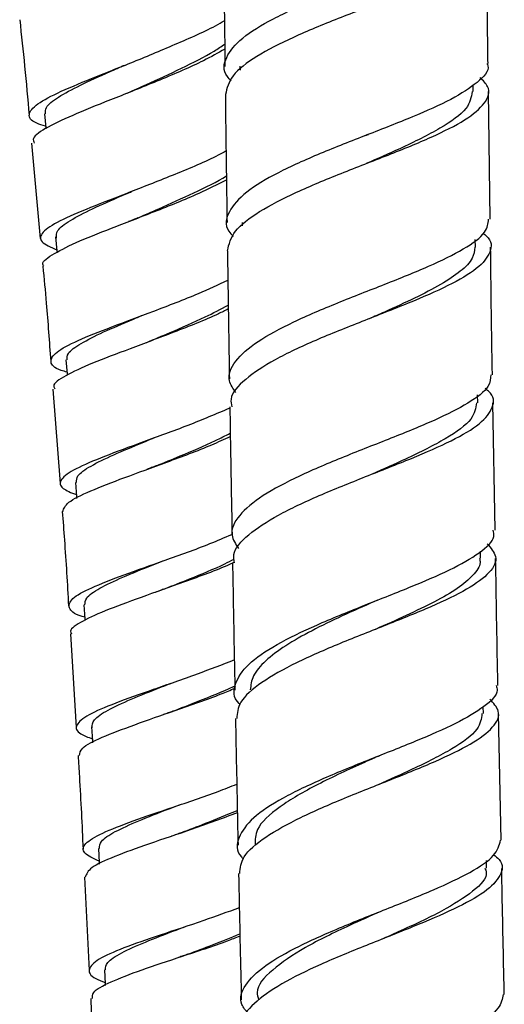
# Model space of a CAD drawing. Units: millimetres. Extents: x 3 to 1996, y 5 to 1995.
# Drawn here: x 1507 to 1533, y 864 to 916 of the extents above; entities that cross this region are included whole.
import ezdxf

# ---------------------------------------------------------------- set-up
doc = ezdxf.new("R2010")
doc.units = ezdxf.units.MM

msp = doc.modelspace()

# ---------------------------------------------------------------- linework, layer by layer
at = {"color": 7, "linetype": 'Continuous', "lineweight": 25}
for p, q in [((1518.85, 913.796), (1518.852, 913.593)), ((1531.265, 912.452), (1531.261, 912.81)), ((1532.166, 905.662), (1532.072, 912.449)), ((1507.762, 909.703), (1508.224, 904.636)), ((1518.959, 905.49), (1518.962, 905.3)), ((1531.377, 904.171), (1531.371, 904.577)), ((1508.889, 896.615), (1509.276, 891.583)), ((1531.506, 895.884), (1531.499, 896.301)), ((1532.43, 889.096), (1532.31, 895.878)), ((1531.649, 887.604), (1531.642, 887.976)), ((1509.821, 883.592), (1510.138, 878.591)), ((1531.805, 879.343), (1531.798, 879.696)), ((1532.746, 872.594), (1532.608, 879.335)), ((1531.972, 871.102), (1531.963, 871.515)), ((1510.575, 870.626), (1510.827, 865.658))]:
    msp.add_line(p, q, dxfattribs=at)
at = {"color": 7, "linetype": 'Continuous', "lineweight": 25, "flags": 128}
for points in [[(1508.439, 911.269), (1508.51, 910.525), (1508.516, 910.462)], [(1509.04, 904.71), (1509.105, 903.966), (1509.112, 903.889)], [(1509.589, 898.167), (1509.649, 897.423), (1509.654, 897.357)], [(1510.089, 891.642), (1510.144, 890.898), (1510.151, 890.797)], [(1510.542, 885.132), (1510.591, 884.387), (1510.597, 884.299)], [(1510.95, 878.637), (1510.994, 877.892), (1511, 877.789)], [(1511.314, 872.158), (1511.354, 871.412), (1511.358, 871.322)], [(1511.637, 865.692), (1511.672, 864.945), (1511.676, 864.862)]]:
    msp.add_lwpolyline(points, dxfattribs=at)
at = {"color": 7, "linetype": 'Continuous', "lineweight": 25}
for points, knots in [([(1518.379, 913.031), (1518.309, 913.103), (1517.908, 913.512), (1518.039, 914.274), (1518.851, 915.305), (1520.533, 916.33), (1522.773, 917.339), (1525.308, 918.326), (1527.797, 919.286), (1529.945, 920.219), (1531.377, 921.13), (1532.034, 921.789), (1531.905, 922.147), (1531.883, 922.21)], [0, 0, 0, 0, 0.022691, 0.128891, 0.235094, 0.341282, 0.44744, 0.553556, 0.65963, 0.765668, 0.871675, 0.97766, 1, 1, 1, 1]), ([(1531.54, 921.477), (1531.699, 921.308), (1532.137, 920.844), (1531.861, 920.082), (1530.8, 919.181), (1528.951, 918.259), (1526.605, 917.313), (1524.053, 916.34), (1521.622, 915.342), (1519.648, 914.325), (1518.31, 913.304), (1518.154, 912.626), (1518.077, 912.29)], [0, 0, 0, 0, 0.059799, 0.16453, 0.269252, 0.373963, 0.478666, 0.583366, 0.688073, 0.7928, 0.897555, 1, 1, 1, 1]), ([(1517.976, 920.59), (1517.98, 920.088), (1518, 917.821), (1518.029, 915.555), (1518.052, 913.79)], [0, 0, 0, 0, 0.221559, 1, 1, 1, 1]), ([(1532.051, 913.948), (1532.044, 914.457), (1532.011, 916.712), (1531.996, 918.968), (1531.983, 920.715)], [0, 0, 0, 0, 0.2259125, 1, 1, 1, 1]), ([(1507.126, 916.274), (1507.216, 915.449), (1507.402, 913.756), (1507.551, 912.061), (1507.627, 911.191)], [0, 0, 0, 0, 0.486764, 1, 1, 1, 1]), ([(1508.502, 910.607), (1508.337, 910.659), (1507.734, 910.85), (1507.526, 911.224), (1507.952, 911.777), (1509.237, 912.445), (1511.146, 913.236), (1513.474, 914.144), (1515.836, 915.151), (1517.451, 915.865), (1518.019, 916.23), (1518.023, 916.233)], [0, 0, 0, 0, 0.05105, 0.186401, 0.321765, 0.457149, 0.592561, 0.728007, 0.863492, 0.999017, 1, 1, 1, 1]), ([(1518.041, 914.708), (1517.674, 914.503), (1516.656, 913.937), (1514.57, 913.053), (1512.195, 912.1), (1510.07, 911.259), (1508.55, 910.545), (1507.771, 910.038), (1507.861, 909.794), (1507.891, 909.714)], [0, 0, 0, 0, 0.093461, 0.258661, 0.423863, 0.589042, 0.754174, 0.91924, 1, 1, 1, 1]), ([(1512.846, 912.37), (1513.189, 912.522), (1514.13, 912.936), (1515.753, 913.691), (1517.21, 914.42), (1517.853, 914.857), (1518.038, 914.982)], [0, 0, 0, 0, 0.193063, 0.528903, 0.864781, 1, 1, 1, 1]), ([(1508.504, 911.275), (1508.495, 911.383), (1508.473, 911.647), (1509.125, 912.146), (1510.303, 912.784), (1511.572, 913.357), (1512.441, 913.742), (1512.7, 913.857)], [0, 0, 0, 0, 0.166066, 0.409427, 0.652839, 0.896322, 1, 1, 1, 1]), ([(1531.995, 913.947), (1532.012, 913.907), (1532.153, 913.575), (1531.549, 912.944), (1530.189, 912.04), (1528.083, 911.108), (1525.616, 910.146), (1523.075, 909.153), (1520.803, 908.135), (1519.069, 907.098), (1518.181, 906.055), (1518.005, 905.261), (1518.407, 904.826), (1518.495, 904.73)], [0, 0, 0, 0, 0.0145238, 0.1206397, 0.2267572, 0.332879, 0.4390107, 0.5451616, 0.65134, 0.7575543, 0.8638053, 0.9700818, 1, 1, 1, 1]), ([(1518.18, 903.979), (1518.264, 904.326), (1518.432, 905.019), (1519.792, 906.062), (1521.779, 907.092), (1524.215, 908.1), (1526.766, 909.08), (1529.101, 910.028), (1530.932, 910.947), (1531.97, 911.842), (1532.228, 912.588), (1531.787, 913.039), (1531.631, 913.198)], [0, 0, 0, 0, 0.104709, 0.209522, 0.314314, 0.419076, 0.523812, 0.628528, 0.733239, 0.83796, 0.942693, 1, 1, 1, 1]), ([(1518.07, 912.29), (1518.081, 911.36), (1518.107, 909.089), (1518.141, 906.819), (1518.161, 905.478)], [0, 0, 0, 0, 0.40967, 1, 1, 1, 1]), ([(1531.205, 912.452), (1531.154, 912.153), (1531.044, 911.512), (1529.598, 910.502), (1527.64, 909.525), (1526.169, 908.882), (1525.559, 908.616)], [0, 0, 0, 0, 0.243325, 0.522722, 0.802101, 1, 1, 1, 1]), ([(1525.556, 910.12), (1525.577, 910.129), (1525.618, 910.146), (1525.664, 910.164), (1525.686, 910.173)], [0, 0, 0, 0, 0.499901, 1, 1, 1, 1]), ([(1518.106, 909.292), (1517.97, 909.216), (1517.193, 908.783), (1515.371, 908.032), (1512.987, 907.089), (1510.809, 906.257), (1509.158, 905.545), (1508.251, 904.949), (1508.14, 904.448), (1508.781, 904.164), (1509.1, 904.022)], [0, 0, 0, 0, 0.029663, 0.168574, 0.307447, 0.446282, 0.585081, 0.723848, 0.862588, 1, 1, 1, 1]), ([(1513.411, 905.73), (1513.782, 905.888), (1514.755, 906.304), (1516.395, 907.058), (1517.652, 907.653), (1518.125, 907.96), (1518.125, 907.96)], [0, 0, 0, 0, 0.236061, 0.617969, 0.999939, 1, 1, 1, 1]), ([(1508.415, 903.155), (1508.399, 903.173), (1508.246, 903.345), (1508.774, 903.743), (1510.002, 904.389), (1511.96, 905.161), (1514.271, 906.05), (1516.47, 906.924), (1517.653, 907.513), (1518.128, 907.75)], [0, 0, 0, 0, 0.0195666, 0.1922411, 0.3649993, 0.5378394, 0.7107521, 0.8837228, 1, 1, 1, 1]), ([(1509.091, 904.64), (1509.08, 904.773), (1509.056, 905.06), (1509.746, 905.579), (1510.944, 906.202), (1512.197, 906.751), (1513.043, 907.116), (1513.277, 907.217)], [0, 0, 0, 0, 0.202374, 0.438135, 0.67394, 0.909798, 1, 1, 1, 1]), ([(1513.411, 905.729), (1513.333, 905.695), (1513.176, 905.629), (1513.005, 905.562), (1512.92, 905.529)], [0, 0, 0, 0, 0.4985454, 1, 1, 1, 1]), ([(1518.632, 896.43), (1518.489, 896.636), (1518.109, 897.186), (1518.505, 898.098), (1519.692, 899.149), (1521.633, 900.191), (1524.03, 901.21), (1526.582, 902.2), (1528.964, 903.155), (1530.833, 904.076), (1531.992, 904.909), (1532.055, 905.43), (1532.084, 905.661)], [0, 0, 0, 0, 0.06406, 0.170503, 0.27696, 0.383411, 0.489841, 0.59624, 0.702613, 0.808967, 0.915315, 1, 1, 1, 1]), ([(1531.794, 904.909), (1531.85, 904.866), (1532.276, 904.534), (1532.241, 903.913), (1531.576, 903.031), (1530.011, 902.125), (1527.849, 901.188), (1525.344, 900.215), (1522.831, 899.211), (1520.616, 898.18), (1519.055, 897.133), (1518.284, 896.291), (1518.388, 895.807), (1518.417, 895.67)], [0, 0, 0, 0, 0.015936, 0.120704, 0.225466, 0.330214, 0.434943, 0.539655, 0.644364, 0.749082, 0.853823, 0.958589, 1, 1, 1, 1]), ([(1518.182, 903.98), (1518.196, 902.93), (1518.228, 900.659), (1518.266, 898.389), (1518.286, 897.167)], [0, 0, 0, 0, 0.461893, 1, 1, 1, 1]), ([(1531.351, 904.171), (1531.33, 903.973), (1531.284, 903.548), (1530.632, 902.885), (1529.583, 902.181), (1528.178, 901.458), (1526.842, 900.851), (1525.998, 900.477), (1525.726, 900.357)], [0, 0, 0, 0, 0.163447, 0.350406, 0.537361, 0.724316, 0.911268, 1, 1, 1, 1]), ([(1532.283, 897.38), (1532.28, 897.57), (1532.24, 899.83), (1532.212, 902.09), (1532.187, 904.161)], [0, 0, 0, 0, 0.083889, 1, 1, 1, 1]), ([(1508.36, 903.151), (1508.421, 902.497), (1508.579, 900.815), (1508.701, 899.131), (1508.775, 898.101)], [0, 0, 0, 0, 0.388824, 1, 1, 1, 1]), ([(1509.642, 897.512), (1509.536, 897.543), (1508.963, 897.716), (1508.691, 898.051), (1508.966, 898.567), (1510.131, 899.18), (1511.961, 899.907), (1514.229, 900.751), (1516.449, 901.596), (1517.693, 902.178), (1518.204, 902.417)], [0, 0, 0, 0, 0.03272, 0.177121, 0.321528, 0.465949, 0.61039, 0.754854, 0.899349, 1, 1, 1, 1]), ([(1513.884, 899.099), (1514.294, 899.27), (1515.304, 899.694), (1516.857, 900.364), (1517.823, 900.87), (1518.223, 901.08)], [0, 0, 0, 0, 0.285444, 0.7038, 1, 1, 1, 1]), ([(1518.226, 900.881), (1518.053, 900.793), (1517.188, 900.358), (1515.308, 899.63), (1512.957, 898.74), (1510.894, 897.966), (1509.499, 897.312), (1508.844, 896.876), (1508.972, 896.671), (1509.002, 896.623)], [0, 0, 0, 0, 0.045198, 0.225153, 0.405087, 0.58498, 0.764815, 0.94458, 1, 1, 1, 1]), ([(1509.651, 898.172), (1509.648, 898.283), (1509.64, 898.547), (1510.323, 899.033), (1511.531, 899.643), (1512.758, 900.164), (1513.566, 900.504), (1513.761, 900.587)], [0, 0, 0, 0, 0.178018, 0.425682, 0.673392, 0.92115, 1, 1, 1, 1]), ([(1532.191, 897.378), (1532.181, 897.172), (1532.158, 896.678), (1531.082, 895.873), (1529.269, 894.955), (1526.917, 894.001), (1524.371, 893.01), (1521.952, 891.988), (1519.966, 890.942), (1518.71, 889.887), (1518.249, 888.941), (1518.616, 888.361), (1518.766, 888.124)], [0, 0, 0, 0, 0.0763107, 0.1826165, 0.2889151, 0.3952064, 0.5014953, 0.6077931, 0.7141091, 0.8204458, 0.9267962, 1, 1, 1, 1]), ([(1518.562, 887.369), (1518.533, 887.514), (1518.434, 888.006), (1519.222, 888.859), (1520.798, 889.911), (1523.022, 890.948), (1525.536, 891.957), (1528.035, 892.932), (1530.184, 893.87), (1531.731, 894.773), (1532.376, 895.649), (1532.395, 896.265), (1531.962, 896.594), (1531.904, 896.637)], [0, 0, 0, 0, 0.043608, 0.148115, 0.252627, 0.357128, 0.461609, 0.566073, 0.670529, 0.774992, 0.879471, 0.983973, 1, 1, 1, 1]), ([(1531.437, 895.884), (1531.394, 895.597), (1531.301, 894.973), (1529.888, 893.977), (1527.953, 893.003), (1526.492, 892.357), (1525.889, 892.091)], [0, 0, 0, 0, 0.239095, 0.520766, 0.802436, 1, 1, 1, 1]), ([(1518.311, 895.599), (1517.569, 895.286), (1516.048, 894.645), (1513.66, 893.783), (1511.556, 893.011), (1510.002, 892.354), (1509.236, 891.798), (1509.237, 891.356), (1509.866, 891.103), (1510.137, 890.993)], [0, 0, 0, 0, 0.142188, 0.291236, 0.440248, 0.589228, 0.738183, 0.887119, 1, 1, 1, 1]), ([(1518.31, 895.669), (1518.324, 894.81), (1518.359, 892.542), (1518.401, 890.275), (1518.427, 888.865)], [0, 0, 0, 0, 0.378403, 1, 1, 1, 1]), ([(1514.389, 892.528), (1514.811, 892.701), (1515.836, 893.12), (1517.248, 893.711), (1518.075, 894.134), (1518.333, 894.266)], [0, 0, 0, 0, 0.325442, 0.7897, 1, 1, 1, 1]), ([(1509.421, 890.097), (1509.476, 890.254), (1509.59, 890.578), (1510.802, 891.175), (1512.644, 891.886), (1514.928, 892.714), (1516.953, 893.459), (1518.013, 893.943), (1518.335, 894.091)], [0, 0, 0, 0, 0.1753316, 0.361003, 0.5467551, 0.7325859, 0.9184864, 1, 1, 1, 1]), ([(1510.149, 891.647), (1510.149, 891.759), (1510.149, 892.025), (1510.847, 892.506), (1512.068, 893.106), (1513.292, 893.612), (1514.092, 893.941), (1514.277, 894.016)], [0, 0, 0, 0, 0.182005, 0.429874, 0.677788, 0.925751, 1, 1, 1, 1]), ([(1514.394, 892.529), (1514.313, 892.496), (1514.152, 892.432), (1513.977, 892.367), (1513.889, 892.335)], [0, 0, 0, 0, 0.498561, 1, 1, 1, 1]), ([(1509.39, 890.094), (1509.429, 889.59), (1509.561, 887.92), (1509.659, 886.247), (1509.727, 885.079)], [0, 0, 0, 0, 0.301566, 1, 1, 1, 1]), ([(1518.862, 879.817), (1518.843, 879.834), (1518.464, 880.189), (1518.524, 880.906), (1519.168, 881.959), (1520.727, 883.014), (1522.88, 884.056), (1525.38, 885.072), (1527.89, 886.053), (1530.107, 886.996), (1531.668, 887.901), (1532.441, 888.596), (1532.343, 888.988), (1532.317, 889.094)], [0, 0, 0, 0, 0.005377, 0.111429, 0.217514, 0.323623, 0.42974, 0.535852, 0.641955, 0.74805, 0.854147, 0.960253, 1, 1, 1, 1]), ([(1510.586, 884.465), (1510.54, 884.478), (1510.001, 884.639), (1509.681, 884.952), (1509.809, 885.448), (1510.856, 886.025), (1512.597, 886.7), (1514.82, 887.488), (1516.888, 888.22), (1518.027, 888.71), (1518.408, 888.874)], [0, 0, 0, 0, 0.014225, 0.1658, 0.317369, 0.468941, 0.620525, 0.772127, 0.923755, 1, 1, 1, 1]), ([(1532.003, 888.379), (1532.194, 888.156), (1532.629, 887.651), (1532.231, 886.848), (1531.03, 885.959), (1529.09, 885.035), (1526.694, 884.073), (1524.148, 883.074), (1521.775, 882.044), (1519.914, 880.994), (1518.759, 880), (1518.702, 879.367), (1518.676, 879.083)], [0, 0, 0, 0, 0.081983, 0.18614, 0.290284, 0.394406, 0.498508, 0.602598, 0.706686, 0.810784, 0.914894, 1, 1, 1, 1]), ([(1510.599, 885.135), (1510.602, 885.251), (1510.61, 885.52), (1511.323, 885.999), (1512.557, 886.591), (1513.781, 887.084), (1514.575, 887.403), (1514.752, 887.474)], [0, 0, 0, 0, 0.18657, 0.434108, 0.681683, 0.929308, 1, 1, 1, 1]), ([(1514.853, 885.984), (1515.286, 886.157), (1516.323, 886.573), (1517.645, 887.109), (1518.381, 887.477), (1518.545, 887.559)], [0, 0, 0, 0, 0.357226, 0.856858, 1, 1, 1, 1]), ([(1531.594, 887.615), (1531.611, 887.536), (1531.677, 887.235), (1531.294, 886.7), (1530.478, 886.007), (1529.241, 885.295), (1527.736, 884.568), (1526.613, 884.068), (1526.056, 883.82)], [0, 0, 0, 0, 0.066351, 0.253638, 0.440946, 0.628231, 0.815535, 1, 1, 1, 1]), ([(1532.577, 880.832), (1532.574, 880.991), (1532.527, 883.247), (1532.49, 885.502), (1532.456, 887.599)], [0, 0, 0, 0, 0.070446, 1, 1, 1, 1]), ([(1518.56, 887.394), (1518.472, 887.354), (1517.662, 886.981), (1515.866, 886.34), (1513.542, 885.507), (1511.549, 884.788), (1510.283, 884.177), (1509.728, 883.793), (1509.874, 883.617), (1509.892, 883.595)], [0, 0, 0, 0, 0.023189, 0.213447, 0.403662, 0.593817, 0.783898, 0.973898, 1, 1, 1, 1]), ([(1518.453, 887.367), (1518.467, 886.601), (1518.506, 884.339), (1518.551, 882.078), (1518.58, 880.582)], [0, 0, 0, 0, 0.3388, 1, 1, 1, 1]), ([(1514.861, 885.986), (1514.777, 885.953), (1514.608, 885.887), (1514.425, 885.821), (1514.333, 885.788)], [0, 0, 0, 0, 0.498332, 1, 1, 1, 1]), ([(1526.03, 885.32), (1526.055, 885.331), (1526.105, 885.353), (1526.16, 885.375), (1526.188, 885.386)], [0, 0, 0, 0, 0.49985, 1, 1, 1, 1]), ([(1526.027, 885.319), (1526.019, 885.315), (1525.455, 885.061), (1524.273, 884.539), (1522.65, 883.753), (1521.232, 882.954), (1520.164, 882.149), (1519.484, 881.361), (1519.424, 880.846), (1519.395, 880.599)], [0, 0, 0, 0, 0.002551, 0.170795, 0.339041, 0.507283, 0.67553, 0.843754, 1, 1, 1, 1]), ([(1518.549, 882.195), (1517.892, 881.938), (1516.442, 881.371), (1514.175, 880.6), (1512.137, 879.878), (1510.686, 879.259), (1510.057, 878.725), (1510.148, 878.316), (1510.763, 878.08), (1510.988, 877.993)], [0, 0, 0, 0, 0.129386, 0.285586, 0.44175, 0.597884, 0.753997, 0.910096, 1, 1, 1, 1]), ([(1510.311, 877.105), (1510.327, 877.234), (1510.361, 877.526), (1511.42, 878.063), (1513.17, 878.729), (1515.412, 879.505), (1517.34, 880.166), (1518.339, 880.586), (1518.578, 880.687)], [0, 0, 0, 0, 0.153571, 0.349581, 0.545664, 0.741832, 0.938086, 1, 1, 1, 1]), ([(1510.986, 878.582), (1510.991, 878.72), (1511.002, 879.011), (1511.75, 879.512), (1513, 880.096), (1514.22, 880.578), (1515.005, 880.886), (1515.17, 880.951)], [0, 0, 0, 0, 0.214996, 0.455306, 0.695634, 0.936007, 1, 1, 1, 1]), ([(1515.262, 879.46), (1515.707, 879.635), (1516.758, 880.048), (1517.959, 880.517), (1518.571, 880.813), (1518.605, 880.83)], [0, 0, 0, 0, 0.409306, 0.966895, 1, 1, 1, 1]), ([(1532.483, 880.831), (1532.509, 880.749), (1532.626, 880.383), (1531.918, 879.716), (1530.425, 878.814), (1528.249, 877.872), (1525.755, 876.893), (1523.243, 875.879), (1521.051, 874.84), (1519.434, 873.787), (1518.708, 872.738), (1518.614, 871.999), (1519.002, 871.623), (1519.044, 871.582)], [0, 0, 0, 0, 0.030728, 0.137016, 0.243295, 0.349561, 0.455814, 0.562059, 0.668301, 0.774539, 0.880769, 0.986981, 1, 1, 1, 1]), ([(1518.833, 870.825), (1518.866, 871.119), (1518.939, 871.76), (1520.123, 872.762), (1522.001, 873.809), (1524.382, 874.839), (1526.926, 875.838), (1529.309, 876.8), (1531.231, 877.724), (1532.407, 878.611), (1532.782, 879.404), (1532.342, 879.899), (1532.152, 880.113)], [0, 0, 0, 0, 0.0883996, 0.1924129, 0.2964418, 0.4004758, 0.5045072, 0.6085356, 0.7125677, 0.8166107, 0.920672, 1, 1, 1, 1]), ([(1515.27, 879.462), (1515.191, 879.432), (1515.032, 879.372), (1514.861, 879.312), (1514.775, 879.282)], [0, 0, 0, 0, 0.498659, 1, 1, 1, 1]), ([(1518.609, 879.082), (1518.62, 878.529), (1518.663, 876.276), (1518.71, 874.024), (1518.745, 872.324)], [0, 0, 0, 0, 0.24535, 1, 1, 1, 1]), ([(1531.728, 879.343), (1531.693, 879.065), (1531.616, 878.453), (1530.234, 877.467), (1528.298, 876.484), (1526.819, 875.828), (1526.197, 875.552)], [0, 0, 0, 0, 0.2328, 0.514282, 0.795782, 1, 1, 1, 1]), ([(1510.232, 877.099), (1510.256, 876.728), (1510.363, 875.069), (1510.439, 873.407), (1510.499, 872.117)], [0, 0, 0, 0, 0.223925, 1, 1, 1, 1]), ([(1526.167, 877.05), (1525.937, 876.947), (1524.874, 876.468), (1522.906, 875.57), (1520.871, 874.373), (1519.652, 873.287), (1519.657, 872.616), (1519.659, 872.342)], [0, 0, 0, 0, 0.069259, 0.321494, 0.573701, 0.825896, 1, 1, 1, 1]), ([(1526.185, 877.056), (1526.209, 877.066), (1526.256, 877.087), (1526.308, 877.108), (1526.334, 877.118)], [0, 0, 0, 0, 0.4998753, 1, 1, 1, 1]), ([(1511.35, 871.473), (1511.044, 871.62), (1510.414, 871.921), (1510.52, 872.408), (1511.419, 872.965), (1513.076, 873.605), (1515.248, 874.347), (1517.246, 875.011), (1518.35, 875.45), (1518.679, 875.581)], [0, 0, 0, 0, 0.149042, 0.305951, 0.462847, 0.619742, 0.776647, 0.933574, 1, 1, 1, 1]), ([(1511.365, 872.16), (1511.374, 872.283), (1511.396, 872.561), (1512.139, 873.043), (1513.398, 873.623), (1514.64, 874.103), (1515.443, 874.412), (1515.624, 874.481)], [0, 0, 0, 0, 0.193111, 0.438351, 0.683592, 0.928865, 1, 1, 1, 1]), ([(1518.71, 874.052), (1517.903, 873.757), (1516.288, 873.165), (1513.955, 872.392), (1512.081, 871.713), (1510.815, 871.127), (1510.672, 870.793), (1510.602, 870.628)], [0, 0, 0, 0, 0.2007201, 0.4017043, 0.6026026, 0.8034082, 1, 1, 1, 1]), ([(1515.706, 872.99), (1516.142, 873.155), (1517.127, 873.528), (1518.142, 873.951), (1518.707, 874.186)], [0, 0, 0, 0, 0.443308, 1, 1, 1, 1]), ([(1515.714, 872.992), (1515.632, 872.961), (1515.469, 872.9), (1515.291, 872.839), (1515.201, 872.808)], [0, 0, 0, 0, 0.49842, 1, 1, 1, 1]), ([(1519.287, 863.367), (1519.155, 863.528), (1518.751, 864.022), (1519.036, 864.879), (1520.089, 865.922), (1521.932, 866.966), (1524.267, 867.994), (1526.806, 868.996), (1529.224, 869.963), (1531.184, 870.892), (1532.498, 871.768), (1532.646, 872.324), (1532.717, 872.593)], [0, 0, 0, 0, 0.0509702, 0.1569718, 0.2630124, 0.3690894, 0.4751954, 0.5813234, 0.6874669, 0.7936241, 0.8997949, 1, 1, 1, 1]), ([(1532.354, 871.824), (1532.457, 871.739), (1532.899, 871.375), (1532.792, 870.72), (1531.98, 869.845), (1530.314, 868.935), (1528.087, 867.987), (1525.567, 867.002), (1523.092, 865.985), (1520.956, 864.947), (1519.526, 863.902), (1518.871, 863.117), (1519.009, 862.692), (1519.038, 862.606)], [0, 0, 0, 0, 0.03183, 0.136505, 0.241168, 0.345816, 0.450449, 0.555069, 0.659682, 0.76429, 0.868892, 0.973481, 1, 1, 1, 1]), ([(1518.776, 870.824), (1518.783, 870.464), (1518.829, 868.223), (1518.878, 865.982), (1518.92, 864.101)], [0, 0, 0, 0, 0.160666, 1, 1, 1, 1]), ([(1531.883, 871.11), (1531.913, 871.041), (1532.084, 870.64), (1531.334, 869.885), (1529.695, 868.824), (1527.827, 867.963), (1526.672, 867.444), (1526.372, 867.31)], [0, 0, 0, 0, 0.059036, 0.3398733, 0.6206879, 0.9015102, 1, 1, 1, 1]), ([(1532.917, 864.387), (1532.907, 864.799), (1532.857, 867.035), (1532.813, 869.27), (1532.777, 871.093)], [0, 0, 0, 0, 0.184272, 1, 1, 1, 1]), ([(1518.814, 869), (1518.181, 868.77), (1516.744, 868.247), (1514.538, 867.532), (1512.57, 866.846), (1511.222, 866.248), (1510.726, 865.717), (1510.892, 865.323), (1511.49, 865.095), (1511.669, 865.027)], [0, 0, 0, 0, 0.126703, 0.287713, 0.448688, 0.609638, 0.770578, 0.931519, 1, 1, 1, 1]), ([(1526.34, 868.808), (1525.785, 868.561), (1524.375, 867.933), (1522.215, 866.884), (1520.485, 865.687), (1519.649, 864.757), (1519.8, 864.243), (1519.837, 864.118)], [0, 0, 0, 0, 0.163692, 0.415767, 0.667782, 0.919709, 1, 1, 1, 1]), ([(1511.685, 865.694), (1511.698, 865.821), (1511.727, 866.106), (1512.484, 866.593), (1513.755, 867.17), (1514.989, 867.639), (1515.779, 867.937), (1515.944, 867.999)], [0, 0, 0, 0, 0.197813, 0.443522, 0.689226, 0.934944, 1, 1, 1, 1]), ([(1516.065, 866.525), (1516.503, 866.688), (1517.416, 867.026), (1518.355, 867.409), (1518.844, 867.608)], [0, 0, 0, 0, 0.4793156, 1, 1, 1, 1]), ([(1511.007, 864.169), (1510.997, 864.274), (1510.97, 864.547), (1511.893, 865.043), (1513.547, 865.68), (1515.745, 866.414), (1517.635, 867.026), (1518.629, 867.413), (1518.847, 867.497)], [0, 0, 0, 0, 0.1285043, 0.3320166, 0.5355833, 0.7392266, 0.9429609, 1, 1, 1, 1]), ([(1516.073, 866.527), (1515.994, 866.498), (1515.837, 866.441), (1515.666, 866.384), (1515.581, 866.355)], [0, 0, 0, 0, 0.4985818, 1, 1, 1, 1]), ([(1532.858, 864.385), (1532.814, 864.142), (1532.718, 863.614), (1531.502, 862.766), (1529.6, 861.84), (1527.21, 860.875), (1524.67, 859.878), (1522.305, 858.856), (1520.409, 857.821), (1519.277, 856.789), (1518.929, 855.908), (1519.328, 855.387), (1519.475, 855.196)], [0, 0, 0, 0, 0.090215, 0.196304, 0.302385, 0.408452, 0.514502, 0.620529, 0.726528, 0.832491, 0.938412, 1, 1, 1, 1]), ([(1510.903, 864.163), (1510.916, 863.906), (1511.001, 862.26), (1511.052, 860.609), (1511.095, 859.215)], [0, 0, 0, 0, 0.155905, 1, 1, 1, 1])]:
    msp.add_open_spline(points, degree=3, knots=knots, dxfattribs=at)

doc.saveas('drawing.dxf')
